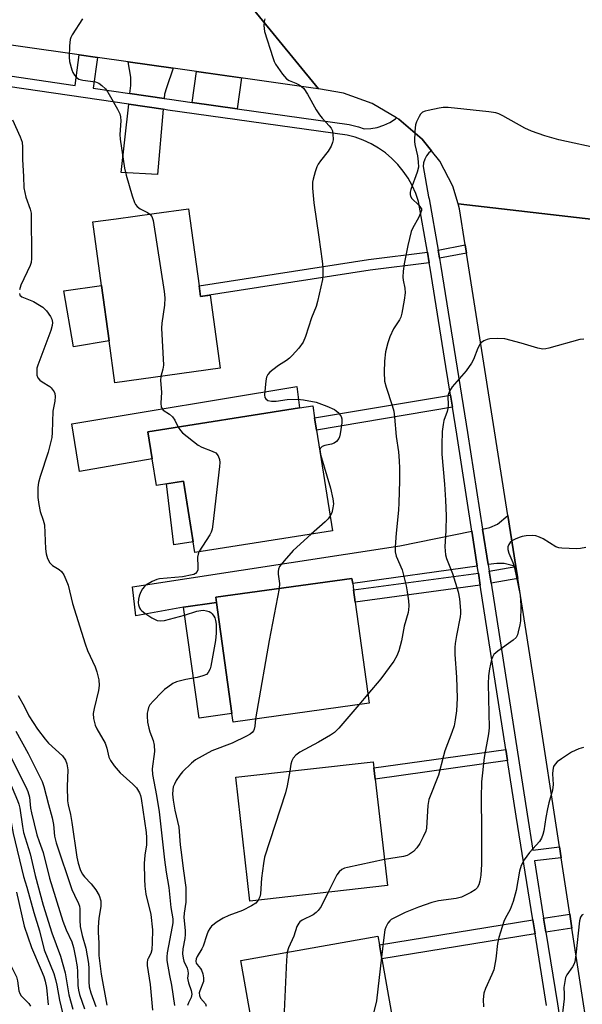
# Model space of a CAD drawing. Units: inches. Extents: x 1297759 to 1303759, y 481451 to 485451.
# Drawn here: x 1299019 to 1299178, y 484977 to 485254 of the extents above; entities that cross this region are included whole.
import ezdxf

# ---------------------------------------------------------------- set-up
doc = ezdxf.new("R2010")
doc.units = ezdxf.units.IN
doc.header["$MEASUREMENT"] = 0
for name, color, linetype in [('BLDG-Footprint', 5, 'Continuous'), ('CULTRL-Pad', 6, 'Continuous'), ('TRANS-Driveway', 251, 'Continuous'), ('TRANS-Non Street Sidewalk', 7, 'Continuous'), ('TRANS-Road', 130, 'Continuous'), ('TRANS-Street Sidewalk', 7, 'Continuous'), ('Undefined', 1, 'Continuous')]:
    doc.layers.add(name, color=color, linetype=linetype)

msp = doc.modelspace()

# ---------------------------------------------------------------- linework, layer by layer
at = {"layer": 'BLDG-Footprint'}
for points, elevation in [([(1299069.93, 485178.98), (1299070.35, 485176.02), (1299073, 485176.38), (1299075.82, 485155.79), (1299046.21, 485151.73), (1299044.6, 485163.51), (1299042.46, 485179.08), (1299040.02, 485196.96), (1299046.63, 485197.87), (1299057.25, 485199.32), (1299066.97, 485200.65)], 286.71), ([(1299102.95, 485138.38), (1299107.42, 485110), (1299068.74, 485103.91), (1299065.57, 485124.01), (1299057.89, 485122.8), (1299056.7, 485130.34), (1299055.51, 485137.88), (1299098.19, 485144.61), (1299101.88, 485145.19), (1299102.41, 485141.81)], 285.34), ([(1299117.78, 485061.52), (1299079.46, 485056.23), (1299079.14, 485058.6), (1299074.81, 485089.85), (1299074.6, 485091.37), (1299112.92, 485096.67), (1299113.12, 485095.21), (1299113.37, 485093.42), (1299113.84, 485089.99)], 283.97), ([(1299122.88, 485010.28), (1299084.23, 485005.88), (1299080.27, 485040.68), (1299118.91, 485045.08), (1299119.11, 485043.31), (1299119.47, 485040.17)], 281.91), ([(1299126.31, 484961.6), (1299087.74, 484954.75), (1299081.63, 484989.15), (1299120.2, 484996), (1299120.64, 484993.52), (1299121.34, 484989.58)], 279.12)]:
    msp.add_lwpolyline(points, close=True, dxfattribs=dict(at, elevation=elevation))
at = {"layer": 'CULTRL-Pad'}
for points in [[(1299081.86, 485237.5), (1299080.63, 485228.83), (1299067.96, 485230.6), (1299069.19, 485239.29)], [(1299044.6, 485163.51), (1299034.61, 485161.83), (1299031.87, 485177.55), (1299042.46, 485179.08)], [(1299056.7, 485130.34), (1299036.27, 485126.76), (1299034.11, 485140.15), (1299097.44, 485150.67), (1299098.19, 485144.61), (1299055.51, 485137.88)], [(1299068.26, 485106.97), (1299062.78, 485106.11), (1299060.74, 485123.25), (1299065.57, 485124.01)], [(1299079.14, 485058.6), (1299069.89, 485057.32), (1299065.57, 485088.57), (1299074.81, 485089.85)]]:
    msp.add_lwpolyline(points, close=True, dxfattribs=at)
at = {"layer": 'TRANS-Driveway'}
for points in [[(1299062.61, 485240.23), (1299060.72, 485234.71), (1299060.17, 485232.94), (1299060.06, 485231.72), (1299050.43, 485233.13), (1299050.67, 485235.35), (1299050.68, 485237.73), (1299049.92, 485242.02)], [(1299059.79, 485228.65), (1299058.2, 485210.28), (1299048.03, 485210.89), (1299050.1, 485230.08)], [(1299159.01, 485100.02), (1299155.73, 485100.89), (1299153.65, 485100.89), (1299151.21, 485100.55), (1299149.66, 485110.54), (1299151.7, 485110.96), (1299153.9, 485111.88), (1299156.75, 485114.38)], [(1299148.17, 485100.12), (1299113.12, 485095.21), (1299112.92, 485096.67), (1299074.6, 485091.37), (1299074.81, 485089.85), (1299065.57, 485088.57), (1299052.13, 485086.15), (1299051.22, 485094.24), (1299126.37, 485105.79), (1299146.64, 485109.93)]]:
    msp.add_lwpolyline(points, close=True, dxfattribs=at)
at = {"layer": 'TRANS-Non Street Sidewalk'}
for points in [[(1299145.13, 485188.19), (1299137.53, 485186.76), (1299137.14, 485189.02), (1299144.77, 485190.51)], [(1299134.63, 485185.48), (1299134.6, 485185.47), (1299118.01, 485183.38), (1299070.35, 485176.02), (1299069.93, 485178.98), (1299117.6, 485186.35), (1299134.12, 485188.43)], [(1299141.17, 485144.83), (1299102.95, 485138.38), (1299102.41, 485141.81), (1299140.62, 485148.26)], [(1299149.01, 485094.73), (1299113.84, 485089.99), (1299113.37, 485093.42), (1299148.48, 485098.16)], [(1299159.55, 485096.59), (1299152.04, 485095.27), (1299151.5, 485098.69), (1299159.01, 485100.02)], [(1299156.71, 485045.38), (1299119.47, 485040.17), (1299119.11, 485043.31), (1299156.23, 485048.5)], [(1299164.43, 484996.66), (1299121.34, 484989.58), (1299120.64, 484993.52), (1299163.8, 485000.61)], [(1299174.8, 484998.25), (1299167.47, 484997.13), (1299166.84, 485001.08), (1299174.2, 485002.2)]]:
    msp.add_lwpolyline(points, close=True, dxfattribs=at)
at = {"layer": 'TRANS-Road'}
for points in [[(1299014.87, 485271.09), (1299029.21, 485269.23), (1299080.51, 485262.57), (1299103.52, 485234.39), (1299101.98, 485234.65), (1299062.61, 485240.23), (1299049.92, 485242.02), (1299041.37, 485243.23), (1299036.22, 485243.96), (1298986.54, 485250.99)], [(1299180.92, 485197.68), (1299142.75, 485202.05), (1299141.25, 485207.03), (1299137.61, 485214.06), (1299135.29, 485216.94), (1299132.65, 485220.23), (1299126.11, 485225.89), (1299125.43, 485226.29), (1299118.64, 485230.27), (1299110.51, 485233.22), (1299103.52, 485234.39), (1299080.51, 485262.57)], [(1299188.83, 484907.1), (1299174.8, 484998.25), (1299174.2, 485002.2), (1299171.75, 485018.06), (1299171.29, 485021.1), (1299165, 485061.99), (1299159.55, 485096.59), (1299159.01, 485100.02), (1299156.75, 485114.38), (1299145.13, 485188.19), (1299144.77, 485190.51), (1299143.17, 485200.65), (1299142.75, 485202.05), (1299180.92, 485197.68), (1299184.47, 485163.58), (1299184.87, 485159.74), (1299186.19, 485147.05), (1299191.39, 485114.13), (1299191.82, 485111.41), (1299199.88, 485060.41), (1299200.46, 485056.74), (1299207.97, 485009.22), (1299210.66, 484992.17), (1299215, 484964.69)]]:
    msp.add_lwpolyline(points, dxfattribs=at)
at = {"layer": 'TRANS-Street Sidewalk'}
for points in [[(1298983.03, 485243.03, 0), (1299035.01, 485235.4, 0), (1299036.22, 485243.96, 0), (1299041.37, 485243.23, 0), (1299040.16, 485234.64, 0), (1299050.43, 485233.13, 0), (1299060.06, 485231.72, 0), (1299061.57, 485231.5, 0), (1299067.96, 485230.6, 0), (1299080.63, 485228.83, 0), (1299112.14, 485224.42, 0), (1299114.77, 485223.72, 0), (1299116.31, 485223.16, 0), (1299118.2, 485223.24, 0), (1299120.05, 485223.58, 0), (1299121.84, 485224.16, 0), (1299123.54, 485224.97, 0), (1299125.12, 485226.01, 0), (1299125.43, 485226.29, 0), (1299126.11, 485225.89, 0), (1299132.65, 485220.23, 0), (1299135.29, 485216.94, 0), (1299134.57, 485216.39, 0), (1299133.88, 485215.59, 0), (1299133.37, 485214.66, 0), (1299133.07, 485213.64, 0), (1299132.99, 485212.59, 0), (1299134.48, 485204, 0), (1299134.65, 485203.51, 0), (1299137.14, 485189.02, 0), (1299137.53, 485186.76, 0), (1299137.65, 485186.07, 0), (1299137.93, 485184.44, 0), (1299145.42, 485137.69, 0), (1299149.66, 485110.54, 0), (1299151.21, 485100.55, 0), (1299151.5, 485098.69, 0), (1299152.04, 485095.27, 0), (1299162.18, 485030.27, 0), (1299163.79, 485020.17, 0), (1299171.29, 485021.1, 0), (1299171.75, 485018.06, 0), (1299164.27, 485017.14, 0), (1299166.84, 485001.08, 0), (1299167.47, 484997.13, 0), (1299170.7, 484976.94, 0), (1299172, 484968.83, 0)], [(1299167.67, 484976.45, 0), (1299164.43, 484996.66, 0), (1299163.8, 485000.61, 0), (1299159.14, 485029.79, 0), (1299156.71, 485045.38, 0), (1299156.23, 485048.5, 0), (1299149.01, 485094.73, 0), (1299148.48, 485098.16, 0), (1299148.17, 485100.12, 0), (1299146.64, 485109.93, 0), (1299142.39, 485137.21, 0), (1299141.17, 485144.83, 0), (1299140.62, 485148.26, 0), (1299139.32, 485156.32, 0), (1299134.9, 485183.93, 0), (1299134.63, 485185.48, 0), (1299134.12, 485188.43, 0), (1299131.66, 485202.74, 0), (1299130.88, 485205.01, 0), (1299129.89, 485207.19, 0), (1299128.71, 485209.28, 0), (1299127.36, 485211.26, 0), (1299125.83, 485213.11, 0), (1299124.14, 485214.82, 0), (1299122.31, 485216.37, 0), (1299120.35, 485217.75, 0), (1299118.28, 485218.96, 0), (1299116.11, 485219.97, 0), (1299113.85, 485220.79, 0), (1299111.53, 485221.4, 0), (1299061.13, 485228.46, 0), (1299059.79, 485228.65, 0), (1299050.1, 485230.08, 0), (1298982.6, 485239.99, 0)]]:
    msp.add_polyline3d(points, dxfattribs=at)
at = {"layer": 'Undefined'}
msp.add_line((1299117.42, 485064.08, 282), (1299114.87, 485061.12, 282), dxfattribs=at)
for points, elevation in [([(1299037.08, 485254.08), (1299034.22, 485249.61), (1299033.83, 485248.84), (1299033.65, 485248.3), (1299033.44, 485246.55), (1299033.32, 485243.29), (1299033.49, 485242.12), (1299034.12, 485239.81), (1299034.43, 485238.98), (1299034.87, 485238.25), (1299035.44, 485237.61), (1299036.1, 485237.12), (1299037.16, 485236.82), (1299040.75, 485236.39), (1299041.72, 485236), (1299042.59, 485235.39), (1299043.57, 485234.41), (1299044.25, 485233.52), (1299046.97, 485228.66), (1299047.6, 485227.36), (1299047.82, 485226.55), (1299047.85, 485225.4), (1299047.63, 485221.6), (1299047.67, 485220.23), (1299048.96, 485212.14), (1299049.41, 485210.17), (1299051.09, 485204.34), (1299051.78, 485202.41), (1299052.04, 485201.9), (1299052.51, 485201.3), (1299053.37, 485200.66), (1299055.37, 485199.62), (1299056.07, 485199.16)], 286), ([(1299088.41, 485254.1), (1299088.25, 485253.33), (1299088.17, 485252.23), (1299088.19, 485251.39), (1299088.33, 485250.54), (1299090.62, 485243.2), (1299091.03, 485242.11), (1299091.43, 485241.34), (1299093.42, 485238.5), (1299094.53, 485237.21), (1299095.24, 485236.75), (1299097.15, 485236), (1299098.1, 485235.53), (1299098.75, 485235.08), (1299099.36, 485234.48), (1299100.43, 485232.92), (1299102.85, 485228.55), (1299103.77, 485227.06), (1299104.5, 485226.16), (1299106.54, 485224.02), (1299107.08, 485223.35), (1299107.41, 485222.6), (1299107.57, 485221.78), (1299107.62, 485220.09), (1299107.46, 485219.3), (1299107.1, 485218.28), (1299106.25, 485216.89), (1299104.02, 485214.2), (1299103.37, 485213.25), (1299103.01, 485212.44), (1299102.55, 485211.03), (1299101.99, 485209.02), (1299101.83, 485208.15), (1299101.84, 485206.43), (1299102.17, 485202.38), (1299103.64, 485192.69), (1299104.54, 485185.88), (1299104.7, 485184.14), (1299104.73, 485182.2), (1299104.64, 485180.8), (1299103.25, 485174.53), (1299102.82, 485173.16), (1299101.56, 485170.02), (1299099.81, 485164.69), (1299099.15, 485163.09), (1299097.99, 485161.46), (1299096.09, 485159.34), (1299095.36, 485158.63), (1299094.54, 485157.99), (1299092.28, 485156.54), (1299090.67, 485155.39), (1299089.8, 485154.68), (1299089.27, 485154.07), (1299088.91, 485153.27), (1299088.7, 485152.29), (1299088.32, 485148.28), (1299088.42, 485147.52), (1299088.66, 485147.14), (1299089.27, 485146.76), (1299090.28, 485146.49), (1299091.57, 485146.51), (1299094.72, 485146.98), (1299097.58, 485147.07), (1299099.27, 485146.93), (1299102.87, 485146.22), (1299105.87, 485145.08), (1299108.01, 485144.15), (1299108.49, 485143.85), (1299109.08, 485143.32), (1299109.86, 485142.26), (1299110.1, 485141.54), (1299110.09, 485140.44), (1299109.63, 485137.3), (1299109.41, 485136.49), (1299109.18, 485136.01), (1299108.52, 485135.21), (1299107.9, 485134.75), (1299107.14, 485134.47), (1299105.24, 485134.06), (1299104.52, 485133.77), (1299104.06, 485133.32), (1299103.92, 485132.9), (1299103.93, 485132.38), (1299104.11, 485131.54), (1299106.9, 485122.09), (1299107.55, 485119.05), (1299107.7, 485117.67), (1299107.58, 485116.54), (1299107.23, 485115.15), (1299106.76, 485114.22)], 284), ([(1299183.24, 485217.44), (1299171.14, 485220.05), (1299167.2, 485221.2), (1299163.41, 485222.53), (1299161.55, 485223.36), (1299155.31, 485226.85), (1299154.24, 485227.36), (1299153.41, 485227.65), (1299151.39, 485227.99), (1299140.01, 485229.13), (1299138.57, 485229.17), (1299137.44, 485229.02), (1299134.33, 485228.36), (1299133.51, 485228.15), (1299132.77, 485227.84), (1299132.2, 485227.32), (1299131.78, 485226.64), (1299131.08, 485225.11), (1299130.82, 485224.31), (1299130.58, 485222.55), (1299130.47, 485219.59), (1299130.59, 485218.72), (1299131.36, 485215.6), (1299131.56, 485213.83), (1299131.59, 485212.37), (1299131.27, 485210.98), (1299129.44, 485206.12), (1299129.27, 485205.36), (1299129.25, 485204.65), (1299129.35, 485204.19), (1299129.73, 485203.53), (1299131.68, 485201.69), (1299132.23, 485201.06), (1299132.44, 485200.62), (1299132.44, 485200.15), (1299132.23, 485199.39), (1299131.67, 485198.1), (1299130.04, 485195.3), (1299129.61, 485194.23), (1299128.63, 485190.33), (1299127.6, 485185.17), (1299127.3, 485183.15), (1299127.24, 485181.41), (1299127.32, 485180.56), (1299127.78, 485178.35), (1299127.86, 485176.98), (1299127.62, 485174.98), (1299126.94, 485171.29), (1299126.62, 485170.19), (1299126.3, 485169.4), (1299124.62, 485166.87), (1299123.54, 485164.62), (1299123.02, 485162.94), (1299122.38, 485160.38), (1299122.05, 485157.77), (1299121.93, 485154.68), (1299122.06, 485152.16), (1299122.51, 485150.5), (1299124.24, 485145.33), (1299124.7, 485143.68), (1299124.91, 485142.01), (1299125.34, 485136.59), (1299126.01, 485132.25), (1299126.22, 485129.71), (1299126.32, 485127.72), (1299126.33, 485124.12), (1299126.12, 485117.92), (1299125.98, 485115.86), (1299125.33, 485109.42), (1299125.07, 485105.58), (1299125.08, 485104.12), (1299125.39, 485102.87), (1299127, 485099.09), (1299128.14, 485094.6), (1299128.49, 485092.91), (1299128.83, 485090.33), (1299128.91, 485088.9), (1299128.82, 485087.85), (1299128.68, 485087.07), (1299127.64, 485083.17), (1299126.88, 485079.11), (1299126.09, 485076.24), (1299125.58, 485074.86), (1299124.67, 485073.37), (1299121.06, 485068.37), (1299117.42, 485064.08)], 282), ([(1299017.4, 485225.65), (1299019.62, 485220.9), (1299020.1, 485219.37), (1299020.24, 485218.01), (1299020.28, 485214.52), (1299020.54, 485209.79), (1299020.59, 485206.53), (1299021.13, 485203.9), (1299022.4, 485200.57), (1299022.63, 485199.44), (1299022.78, 485186.64), (1299022.68, 485185.53), (1299022.42, 485184.73), (1299019.75, 485179.21), (1299019.42, 485177.84)], 288), ([(1299056.07, 485199.16), (1299056.62, 485198.52), (1299056.96, 485197.34), (1299060.08, 485177.39), (1299060.29, 485175.62), (1299060.18, 485173.58), (1299059.45, 485168.47), (1299059.33, 485167.06), (1299059.88, 485156.69), (1299059.73, 485155.56), (1299059.17, 485153.51)], 286), ([(1299019.38, 485176.81), (1299019.53, 485176.39), (1299020.09, 485175.92), (1299023.29, 485174.53), (1299025.06, 485173.57), (1299026, 485172.94), (1299026.96, 485171.93), (1299028.13, 485170.35), (1299028.47, 485169.63), (1299028.66, 485168.64), (1299028.62, 485167.85), (1299028.22, 485166.44), (1299024.52, 485156.7), (1299024.31, 485155.84), (1299024.23, 485154.96), (1299024.29, 485153.81), (1299024.58, 485153.08), (1299025.13, 485152.48), (1299025.79, 485151.95), (1299027.92, 485150.61), (1299028.33, 485150.26), (1299029.13, 485149.16), (1299029.34, 485148.66), (1299029.44, 485147.88), (1299029.36, 485146.53), (1299028.91, 485144.61), (1299028.79, 485143.76), (1299028.62, 485137.71), (1299028.46, 485136.27), (1299027.48, 485132.22), (1299025.19, 485125.34), (1299024.77, 485123.65), (1299024.59, 485122.24), (1299024.56, 485119.42), (1299024.81, 485117.44), (1299025.2, 485115.47), (1299026.09, 485113.04), (1299026.38, 485111.71), (1299026.71, 485104.98), (1299026.85, 485103.53), (1299027.25, 485102.23), (1299027.88, 485101.06), (1299028.65, 485100.3), (1299030.55, 485099.12), (1299031.18, 485098.61), (1299031.82, 485097.69), (1299032.45, 485096.37), (1299033.07, 485094.72), (1299034.34, 485089.59), (1299037.84, 485078.26), (1299038.56, 485076.4), (1299040.7, 485071.76), (1299041.17, 485070.39), (1299041.71, 485068.11), (1299041.81, 485066.48), (1299041.62, 485065.11), (1299040.36, 485060.04), (1299040.1, 485058.63), (1299040.17, 485057.24), (1299040.65, 485055.34), (1299041.16, 485054.3), (1299043.48, 485050.26), (1299043.94, 485048.89), (1299044.52, 485046.4), (1299044.97, 485045.38), (1299046.01, 485043.96), (1299047.72, 485041.93), (1299051.31, 485038.78), (1299052.34, 485037.73), (1299053.14, 485036.34), (1299053.42, 485035.59), (1299053.62, 485034.74), (1299055.01, 485025.18), (1299055.12, 485023.74), (1299055.08, 485021.73), (1299054.62, 485018.77), (1299054.43, 485016.46), (1299054.52, 485012.01), (1299054.63, 485010.01), (1299054.92, 485007.83), (1299056.32, 485002.04), (1299056.79, 484997.74), (1299056.74, 484994.21), (1299056.62, 484992.17), (1299056.36, 484991.14), (1299055.56, 484989.74), (1299055.38, 484989.28), (1299055.26, 484988.53), (1299055.29, 484987.71), (1299056.14, 484982.39), (1299056.85, 484975.13)], 288), ([(1299178.14, 485164.02), (1299176.98, 485163.86), (1299168.33, 485161.46), (1299167.47, 485161.26), (1299166.6, 485161.17), (1299165.22, 485161.42), (1299160.48, 485162.83), (1299155.96, 485164.04), (1299153.97, 485164.18), (1299151.71, 485164.1), (1299150.93, 485163.9), (1299149.98, 485163.48), (1299149.35, 485163.03), (1299149, 485162.64), (1299148.35, 485161.43), (1299147.15, 485158.22), (1299146.57, 485157.21), (1299145, 485155.07), (1299141.07, 485150.56), (1299140.31, 485149.37), (1299140.03, 485148.64), (1299139.91, 485147.91), (1299139.97, 485145.45), (1299139.9, 485144.42), (1299139.69, 485143.6), (1299138.79, 485141.05), (1299138.57, 485139.95), (1299138.33, 485138), (1299138.17, 485134.2), (1299138.19, 485131.58), (1299138.97, 485123.21), (1299139.25, 485118.64), (1299139.39, 485114.24), (1299139.31, 485110.17), (1299139.07, 485105.57), (1299139.09, 485104.43), (1299139.25, 485103.32), (1299139.53, 485102.24), (1299141.22, 485097.99), (1299142.81, 485092.92), (1299143.15, 485090.87), (1299143.48, 485087.62), (1299143.49, 485086.79), (1299143.37, 485085.8), (1299142.33, 485080.58), (1299141.96, 485078.32), (1299141.86, 485077.2), (1299141.85, 485075.24), (1299142.33, 485068.91), (1299142.53, 485062.99), (1299142.35, 485059.4), (1299141.98, 485056.84), (1299141.62, 485055.19), (1299141.05, 485053.29), (1299139.07, 485048.14), (1299138.62, 485046.75), (1299137.27, 485041.3), (1299134.54, 485034.46), (1299134.27, 485032.75), (1299133.93, 485026.33), (1299133.7, 485025.5), (1299132.95, 485023.89), (1299131.99, 485022.04), (1299131.2, 485020.8), (1299130.23, 485019.85), (1299129.12, 485019.06), (1299128.43, 485018.72), (1299127.44, 485018.43), (1299122.05, 485017.57)], 280), ([(1299059.17, 485153.51), (1299059.05, 485152.3), (1299059.3, 485149.07), (1299059.14, 485145.96), (1299059.26, 485144.86), (1299059.49, 485144.42), (1299059.83, 485144.03), (1299061.6, 485142.88), (1299062.41, 485142.12), (1299063.06, 485141.19), (1299064.05, 485139.23)], 286), ([(1299064.05, 485139.23), (1299064.64, 485138.26), (1299065.24, 485137.63), (1299069.65, 485134.14), (1299070.65, 485133.55), (1299073.62, 485132.48), (1299074.59, 485131.96), (1299075.26, 485131.14), (1299075.67, 485130.16), (1299075.73, 485129.31), (1299075.64, 485128.14), (1299073.79, 485111.93), (1299073.56, 485110.48), (1299073.33, 485109.67), (1299072.96, 485108.91), (1299069.88, 485104.09)], 286), ([(1299106.76, 485114.22), (1299106.2, 485113.45), (1299105.42, 485112.59), (1299101.47, 485109.06)], 284), ([(1299101.47, 485109.06), (1299096.42, 485104.52), (1299093.85, 485101.62), (1299092.56, 485100.01), (1299092.22, 485099.3), (1299092.11, 485098.64), (1299092.15, 485097.81), (1299092.53, 485095.24), (1299092.46, 485093.84)], 284), ([(1299178.72, 485105.33), (1299177.25, 485105.07), (1299176.07, 485104.96), (1299171.94, 485105.12), (1299171.08, 485105.25), (1299170.29, 485105.53), (1299166.66, 485107.77), (1299165.68, 485108.27), (1299164.66, 485108.64), (1299163.57, 485108.75), (1299161.89, 485108.62), (1299160.78, 485108.45), (1299159.94, 485108.2), (1299158.86, 485107.73), (1299158.09, 485107.31), (1299157.45, 485106.8), (1299157, 485106.19), (1299156.75, 485105.51), (1299156.77, 485104.76), (1299157.03, 485103.74), (1299158.18, 485101.16), (1299158.63, 485099.67), (1299160.19, 485091.94), (1299160.36, 485090.55), (1299160.42, 485088.82), (1299160.3, 485084.72), (1299160.15, 485083.6), (1299159.7, 485081.62), (1299159.45, 485080.8), (1299159.09, 485080.06), (1299158.3, 485079.27), (1299153.91, 485076.2), (1299152.84, 485075.22), (1299152.44, 485074.54), (1299152.15, 485073.8), (1299151.63, 485071.24), (1299151.37, 485069.23), (1299151.25, 485066.99), (1299151.51, 485054.63), (1299151.34, 485052.88), (1299150.12, 485046.29), (1299149.36, 485039.38), (1299149.26, 485034.94), (1299149.38, 485026), (1299149.37, 485016.25), (1299149.17, 485013.16), (1299148.9, 485011.5), (1299148.61, 485010.45), (1299148.12, 485009.54), (1299147.56, 485008.99), (1299146.32, 485008.24), (1299143.72, 485006.93), (1299142.22, 485006.55), (1299137.22, 485005.93), (1299135.43, 485005.46), (1299131.59, 485004.14), (1299127.88, 485002.63), (1299125.22, 485001.36), (1299123.97, 485000.63), (1299123.53, 485000.28), (1299123, 484999.6), (1299122.46, 484998.56), (1299122.19, 484997.75), (1299121.97, 484996.4), (1299121.24, 484990.12)], 278), ([(1299069.88, 485104.09), (1299069.62, 485103.48), (1299069.46, 485102.66), (1299069.57, 485099.89), (1299069.52, 485099.05), (1299069.37, 485098.58), (1299068.94, 485098.06), (1299068.47, 485097.8), (1299067.93, 485097.63), (1299065.27, 485097.14), (1299058.81, 485096.58), (1299058.04, 485096.37), (1299056.72, 485095.76), (1299054.96, 485094.72), (1299054.53, 485094.35), (1299054.01, 485093.69), (1299053.45, 485092.7), (1299053.02, 485091.64), (1299052.85, 485090.85), (1299052.79, 485089.78), (1299052.86, 485089.23), (1299053.12, 485088.42), (1299053.4, 485087.94), (1299053.77, 485087.54), (1299054.67, 485086.85), (1299056.62, 485085.6), (1299058.12, 485084.83), (1299059.09, 485084.7), (1299060.21, 485084.85), (1299065.84, 485086.3), (1299069.26, 485087.42), (1299070.37, 485087.65), (1299071.19, 485087.69), (1299071.98, 485087.56), (1299072.74, 485087.32), (1299073.19, 485087.08), (1299073.6, 485086.72), (1299074.09, 485086.06), (1299074.32, 485085.58), (1299074.55, 485084.85), (1299074.72, 485083.8), (1299074.73, 485081.23), (1299074.52, 485079.22), (1299073.24, 485072), (1299073, 485071.17), (1299072.49, 485070.22), (1299071.96, 485069.66), (1299071, 485069.21), (1299069.36, 485068.81), (1299066.17, 485068.23), (1299063.57, 485067.52), (1299062.53, 485067.04), (1299061.1, 485066.09), (1299060.2, 485065.39), (1299059.33, 485064.59), (1299057.04, 485062.21), (1299056.1, 485061.06), (1299055.72, 485060.32), (1299055.48, 485059.52), (1299055.33, 485058.69), (1299055.29, 485057.86), (1299055.44, 485056.18), (1299055.74, 485054.53), (1299056.04, 485053.47), (1299057, 485051.02), (1299057.29, 485049.73), (1299057.34, 485047.98), (1299056.75, 485043.05), (1299056.76, 485041.48), (1299057.93, 485035.55), (1299058.72, 485030.93), (1299060.21, 485017.45), (1299060.68, 485013.98), (1299061.41, 485009.65), (1299061.92, 485004.01), (1299062.5, 485000.84), (1299062.5, 484999.78), (1299062.36, 484998.7), (1299060.95, 484991.28), (1299060.83, 484990.13), (1299060.85, 484989.1), (1299061.59, 484984.87), (1299062.14, 484982.21), (1299062.97, 484976.49)], 286), ([(1299092.46, 485093.84), (1299089.63, 485079.18), (1299086.13, 485059.32), (1299085.81, 485057.1)], 284), ([(1299000, 485070.89), (1299003.88, 485066.06), (1299005.07, 485064.15), (1299005.54, 485063.13), (1299006.39, 485060.61), (1299007.04, 485059), (1299012.67, 485047.83), (1299015.53, 485041.95), (1299018.82, 485034.2), (1299019.2, 485033.11), (1299019.46, 485032.01), (1299020.22, 485026.89), (1299020.55, 485025.19), (1299022.39, 485019.12), (1299023.84, 485013.01), (1299026.06, 485004.74), (1299028.51, 484996.88), (1299030.88, 484990.36), (1299032.27, 484985.69), (1299033.31, 484979.47), (1299034.42, 484975.42)], 296), ([(1299000, 485064.93), (1299001.7, 485062.25), (1299002.42, 485060.94), (1299004.59, 485056.17), (1299009.33, 485046.54), (1299011.96, 485040.83), (1299015.25, 485034.2), (1299016.15, 485032.09), (1299016.44, 485031.02), (1299017.59, 485024.9), (1299020.56, 485012.74), (1299021.48, 485009.77), (1299023.38, 485002.63), (1299025.06, 484997.53), (1299026.36, 484992.13), (1299029.01, 484985.46), (1299029.56, 484983.82), (1299029.91, 484982.2), (1299030.6, 484977.98), (1299031.91, 484972.45)], 298), ([(1299019.02, 485063.71), (1299020.78, 485060.56), (1299022.04, 485057.95), (1299024.45, 485054.24), (1299026.58, 485051.42), (1299027.53, 485050.3), (1299031.53, 485046.73), (1299032.33, 485045.52), (1299032.74, 485044.47), (1299032.98, 485042.8), (1299032.79, 485038.09), (1299032.85, 485034.07), (1299033.05, 485032.93), (1299033.73, 485030.18), (1299034.15, 485027.94), (1299035.54, 485018.2), (1299035.87, 485016.55), (1299036.41, 485014.76), (1299036.99, 485013.53), (1299037.65, 485012.67), (1299039.57, 485010.67), (1299040.87, 485009.05), (1299041.8, 485007.41), (1299042.24, 485005.97), (1299042.25, 485004.34), (1299041.68, 485001.04), (1299041.51, 484998.52), (1299041.51, 484997.12), (1299041.7, 484994), (1299041.74, 484990.53), (1299042.36, 484985.28), (1299043.92, 484976.54)], 290), ([(1299114.87, 485061.12), (1299109.2, 485054.54), (1299107.96, 485053.27), (1299106.86, 485052.51), (1299103.49, 485050.54), (1299098.24, 485047.73), (1299097.1, 485046.92), (1299096.38, 485046.04), (1299095.99, 485045.28), (1299095.75, 485044.35), (1299095.41, 485042.41)], 282), ([(1299085.81, 485057.1), (1299085.57, 485055.07), (1299085.39, 485054.27), (1299085.18, 485053.78), (1299084.87, 485053.34), (1299084.25, 485052.8), (1299083.23, 485052.23), (1299079.22, 485050.33), (1299073.51, 485048.1), (1299068.9, 485045.56), (1299067.75, 485044.69), (1299065.22, 485042.19), (1299064.48, 485041.26), (1299063.49, 485039.77), (1299062.96, 485038.76), (1299062.66, 485037.98), (1299062.49, 485037.15), (1299062.45, 485035.98), (1299062.63, 485034.28), (1299063.08, 485031.47), (1299064.2, 485026.67), (1299064.56, 485021.72), (1299065, 485018.86), (1299065.43, 485015.02), (1299066.17, 485009.64), (1299066.21, 485007.91), (1299066.15, 485005.59), (1299065.72, 485002.42), (1299065.64, 485001.28), (1299066.01, 484997.57), (1299066.03, 484996.43), (1299065.9, 484995.29), (1299065.35, 484992.43), (1299065.29, 484990.98), (1299065.4, 484989.82), (1299065.6, 484988.98), (1299066.52, 484986.99), (1299066.78, 484986.23), (1299066.82, 484985.48), (1299066.67, 484984.19), (1299066.7, 484983.67), (1299066.9, 484982.85), (1299067.69, 484980.69), (1299067.88, 484979.63), (1299067.68, 484978.73), (1299066.91, 484977.21), (1299066.64, 484976.46)], 284), ([(1299018.32, 485053.7), (1299021.86, 485047.41), (1299025.74, 485039.5), (1299026.23, 485038.07), (1299027.54, 485033.04), (1299028.61, 485029.31), (1299028.93, 485027.38), (1299029.28, 485024.15), (1299029.69, 485022.27), (1299034.15, 485009.14), (1299034.82, 485007.49), (1299036.03, 485005.16), (1299036.26, 485004.43), (1299036.36, 485003.63), (1299036.35, 485000.44), (1299036.5, 484998.7), (1299037.02, 484996.16), (1299038.05, 484992.65), (1299038.83, 484988.26), (1299038.94, 484986.87), (1299038.91, 484983.1), (1299039.02, 484981.69), (1299039.45, 484980.04), (1299040.89, 484976.18)], 292), ([(1299178.06, 485049.1), (1299176.73, 485048.71), (1299174.69, 485047.72), (1299171.83, 485045.89), (1299170.66, 485045), (1299170.04, 485044.42), (1299169.61, 485043.75), (1299169.4, 485042.72), (1299169.37, 485041.65), (1299169.48, 485038.69), (1299169.35, 485037.05), (1299168.31, 485033.5), (1299167.92, 485031.86), (1299167.42, 485029.37), (1299166.86, 485025.65), (1299166.61, 485024.55), (1299166.23, 485023.56), (1299165.71, 485022.65), (1299162.85, 485019.57), (1299161.36, 485017.42), (1299160.52, 485015.91), (1299160.08, 485014.25), (1299159.15, 485008.83), (1299158.26, 485005.71), (1299157.46, 485003.52), (1299155.97, 485000.92), (1299155.6, 485000.15), (1299154.22, 484995.61), (1299153.87, 484993.88), (1299153.43, 484989.56), (1299152.82, 484986.54), (1299152.29, 484985.2), (1299150.45, 484981.26), (1299149.97, 484979.92), (1299149.82, 484978.18), (1299149.94, 484976.14)], 276), ([(1299016.79, 485046.75), (1299021.15, 485038.01), (1299021.75, 485036.67), (1299022.21, 485035.07), (1299022.51, 485031.99), (1299022.72, 485030.7), (1299024.3, 485024.51), (1299024.92, 485022.61), (1299026.08, 485019.55), (1299027.87, 485012.3), (1299031.57, 485000.2), (1299032.52, 484997.73), (1299034.08, 484994.41), (1299034.58, 484992.78), (1299035.18, 484989.97), (1299035.61, 484987.36), (1299035.72, 484986.03), (1299035.81, 484982.14), (1299035.95, 484980.83), (1299036.29, 484979.56), (1299037.7, 484975.57)], 294), ([(1299095.41, 485042.41), (1299094.7, 485038.31), (1299094.24, 485036.31), (1299088.31, 485018.17), (1299088, 485016.42), (1299087.49, 485012.27), (1299087.19, 485007.85), (1299087.01, 485007.02), (1299086.57, 485006.14)], 282), ([(1299000, 485037.56), (1299001.18, 485034.51), (1299003.53, 485030.1), (1299005.78, 485025.48), (1299008.02, 485020.2), (1299009.64, 485016.12), (1299011.33, 485011.21), (1299011.9, 485008.25), (1299013.19, 485004.21), (1299013.54, 485002.83), (1299014.12, 484999.77), (1299014.14, 484997.33), (1299014.29, 484995.85), (1299014.66, 484993.49), (1299015.01, 484992.06), (1299016.74, 484988.09), (1299018.53, 484984.5), (1299018.83, 484983.4), (1299019.2, 484980.59), (1299019.45, 484979.83), (1299019.89, 484979.21), (1299022, 484977.01), (1299022.5, 484976.31)], 302), ([(1299122.05, 485017.57), (1299111.67, 485015.35), (1299110.83, 485015.13), (1299110.05, 485014.79), (1299109.28, 485014.1), (1299108.63, 485013.21), (1299106.23, 485008.38)], 280), ([(1299018.59, 485008.36), (1299020.74, 484998.83), (1299022.75, 484992.83), (1299025.53, 484986.44), (1299026.21, 484984.66), (1299026.63, 484983.35), (1299026.94, 484981.55), (1299027.45, 484976.7)], 300), ([(1299086.57, 485006.14), (1299085.86, 485005.28), (1299084.69, 485004.51), (1299082.13, 485003.23), (1299078.29, 485001.77), (1299076.66, 485001.06), (1299074.98, 485000), (1299073.44, 484998.79), (1299072.91, 484998.16), (1299072.51, 484997.42), (1299072.09, 484996.35), (1299071.07, 484993.21), (1299070.68, 484992.44), (1299069.33, 484990.28), (1299069.08, 484989.6), (1299069.02, 484988.93), (1299069.12, 484988.41), (1299069.34, 484987.99), (1299070.31, 484986.84), (1299070.59, 484986.39), (1299070.97, 484985.36), (1299071.19, 484984.28), (1299071.16, 484983.2), (1299070.1, 484980.57), (1299069.97, 484980.03), (1299070, 484979.31), (1299070.31, 484978.51), (1299071.68, 484976.94), (1299071.88, 484976.27)], 282), ([(1299106.23, 485008.38), (1299104.25, 485004.36), (1299103.44, 485003.17), (1299102.85, 485002.63), (1299101.98, 485002), (1299098.94, 485000.51), (1299098.25, 485000.02), (1299097.93, 484999.64), (1299097.45, 484998.74), (1299096.58, 484995.94), (1299095.09, 484992.72), (1299094.67, 484991.47)], 280), ([(1299177.91, 485002.1), (1299177.56, 485001.91), (1299177.21, 485001.35), (1299176.95, 485000.34), (1299175.91, 484990.77), (1299175.59, 484988.76), (1299175.33, 484988.01), (1299174.97, 484987.34), (1299173.33, 484985.12), (1299173.03, 484984.33), (1299172.77, 484983.21), (1299172.55, 484981.5), (1299172.63, 484979.77), (1299172.57, 484978.31), (1299171.75, 484971.23)], 274), ([(1299094.67, 484991.47), (1299094.46, 484989.19), (1299093.51, 484966.56), (1299093.51, 484965.08), (1299093.75, 484961.53), (1299093.72, 484960.66), (1299093.59, 484960.11), (1299093.25, 484959.33), (1299092.29, 484957.88), (1299091.67, 484957.29), (1299089.36, 484955.63), (1299088.82, 484954.94)], 280), ([(1299121.24, 484990.12), (1299119.78, 484977.77), (1299115.28, 484959.64)], 278)]:
    msp.add_lwpolyline(points, dxfattribs=dict(at, elevation=elevation))

doc.saveas('drawing.dxf')
